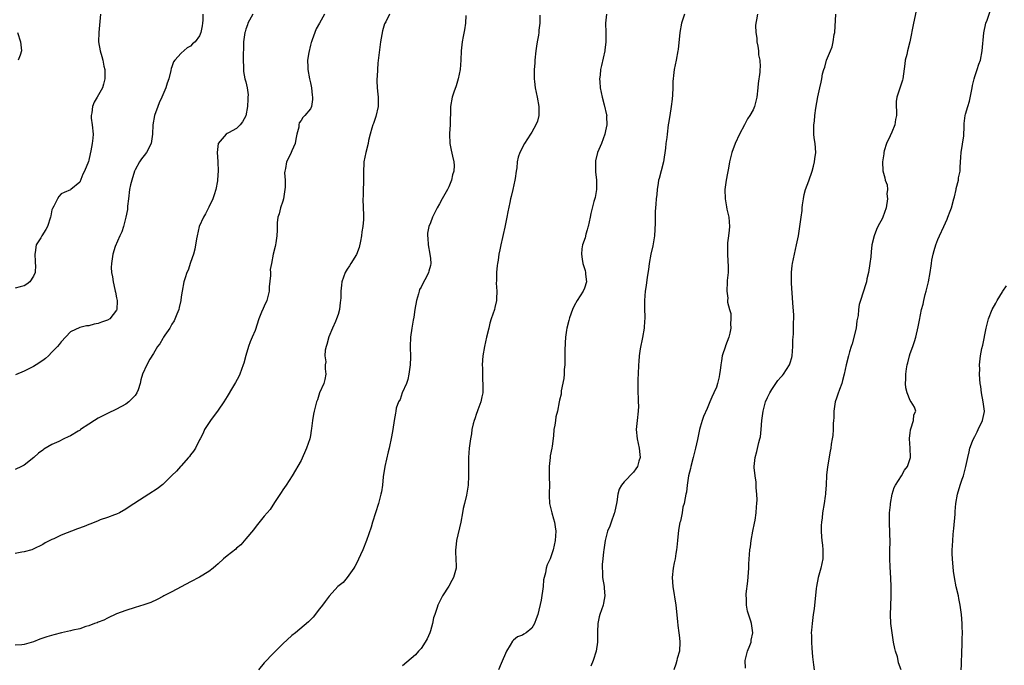
# Model space of a CAD drawing. Units: inches. Extents: x 2619000 to 2622000, y 1524000 to 1527000.
# Drawn here: x 2621578 to 2621791, y 1525196 to 1525336 of the extents above; entities that cross this region are included whole.
import ezdxf

# ---------------------------------------------------------------- set-up
doc = ezdxf.new("R2010")
doc.units = ezdxf.units.IN
doc.header["$MEASUREMENT"] = 0
doc.layers.add('LD26191524_10ft', color=53, linetype='Continuous')

msp = doc.modelspace()

# ---------------------------------------------------------------- linework, layer by layer
at = {"layer": 'LD26191524_10ft'}
for points, elevation in [([(2621772.3, 1525337.7), (2621771.71, 1525335), (2621770.89, 1525331), (2621770.4, 1525329), (2621770.24, 1525328.24), (2621769.94, 1525327), (2621769.81, 1525326.19), (2621769.39, 1525323), (2621769.31, 1525322.69), (2621768.84, 1525321.16), (2621768.09, 1525319), (2621767.96, 1525318.04), (2621767.94, 1525317), (2621768.02, 1525316.02), (2621768, 1525315), (2621767.83, 1525314.17), (2621767.64, 1525313), (2621767, 1525311.39), (2621766.64, 1525310.64), (2621765.9, 1525309), (2621765.36, 1525307.36), (2621765.27, 1525307), (2621765.27, 1525306.73), (2621764.97, 1525305), (2621765.05, 1525303.05), (2621765.51, 1525301.51), (2621765.61, 1525301), (2621765.99, 1525299.99), (2621766.05, 1525299), (2621765.97, 1525298.03), (2621766.08, 1525297), (2621765.77, 1525295), (2621765.08, 1525293), (2621765, 1525292.82), (2621764, 1525291), (2621763.68, 1525290.32), (2621763.16, 1525289), (2621762.7, 1525287), (2621762.51, 1525285.49), (2621762.44, 1525284.44), (2621762.26, 1525283), (2621761.95, 1525281), (2621761.63, 1525279.63), (2621761.52, 1525279), (2621761.42, 1525278.58), (2621760.22, 1525275), (2621759.93, 1525274.07), (2621759.8, 1525273), (2621759.69, 1525271.69), (2621759.47, 1525270.53), (2621759.26, 1525269), (2621758.43, 1525265.57), (2621758.2, 1525265), (2621757.86, 1525263.86), (2621757.63, 1525263), (2621757.13, 1525261), (2621756.69, 1525259), (2621756.34, 1525257.66), (2621756.19, 1525257), (2621755.68, 1525255.68), (2621755.33, 1525254.67), (2621755, 1525253.8), (2621754.73, 1525253), (2621754.45, 1525251), (2621754.44, 1525249.56), (2621754.4, 1525249), (2621754.32, 1525248.32), (2621754.3, 1525247), (2621754.24, 1525245.76), (2621754.08, 1525245), (2621753.87, 1525243.87), (2621753.8, 1525243), (2621753.69, 1525242.31), (2621753.05, 1525238.95), (2621752.84, 1525237.16), (2621752.77, 1525235), (2621752.68, 1525233.32), (2621752.65, 1525233), (2621752.57, 1525232.57), (2621752.36, 1525231), (2621752.03, 1525229), (2621751.94, 1525227.94), (2621751.79, 1525227), (2621751.74, 1525226.26), (2621751.72, 1525225), (2621751.79, 1525223.79), (2621751.86, 1525223), (2621752.03, 1525221.97), (2621752.1, 1525221), (2621752.06, 1525220.06), (2621752.1, 1525219), (2621751.64, 1525217), (2621751.04, 1525214.96), (2621750.66, 1525213), (2621750.61, 1525212.61), (2621750.17, 1525208.18), (2621749.99, 1525207), (2621749.73, 1525205), (2621749.58, 1525203.58), (2621749.56, 1525203), (2621749.6, 1525202.4), (2621749.58, 1525201), (2621749.66, 1525199.66), (2621749.84, 1525197.84), (2621750.04, 1525196.04), (2621750.2, 1525195)], 8600), ([(2621769.02, 1525195), (2621768.48, 1525196.48), (2621768.4, 1525197), (2621768.23, 1525197.77), (2621767.82, 1525199), (2621767.64, 1525199.64), (2621767.4, 1525201), (2621767.07, 1525203), (2621766.84, 1525205), (2621766.75, 1525207), (2621766.78, 1525208.78), (2621766.86, 1525211), (2621766.88, 1525213), (2621766.84, 1525214.84), (2621766.68, 1525217.32), (2621766.6, 1525219), (2621766.59, 1525221), (2621766.63, 1525222.63), (2621766.61, 1525224.61), (2621766.53, 1525227), (2621766.53, 1525229), (2621766.7, 1525230.7), (2621766.71, 1525231), (2621767.13, 1525233), (2621767.55, 1525234.45), (2621767.84, 1525235), (2621769.09, 1525237), (2621769.77, 1525238.22), (2621770.43, 1525239), (2621771, 1525240.76), (2621771.05, 1525241), (2621770.97, 1525243), (2621770.82, 1525245), (2621770.82, 1525245.18), (2621771, 1525246.27), (2621771.06, 1525246.94), (2621771.17, 1525247.17), (2621771.73, 1525249), (2621771.77, 1525250.23), (2621772.25, 1525251), (2621771.9, 1525251.9), (2621771.23, 1525253), (2621771, 1525253.34), (2621770.32, 1525255), (2621770.08, 1525256.08), (2621770.02, 1525257), (2621770.08, 1525257.92), (2621770.04, 1525259), (2621770.17, 1525260.17), (2621770.34, 1525261), (2621770.5, 1525261.5), (2621770.85, 1525263), (2621771, 1525263.51), (2621771.55, 1525265), (2621771.91, 1525266.09), (2621772.22, 1525267), (2621772.76, 1525269.24), (2621773, 1525270.7), (2621773.48, 1525273), (2621773.81, 1525274.19), (2621773.94, 1525275), (2621774.25, 1525276.25), (2621774.46, 1525277), (2621774.97, 1525279), (2621775.35, 1525281), (2621775.56, 1525282.44), (2621775.62, 1525283), (2621775.72, 1525283.72), (2621775.96, 1525285), (2621776.21, 1525285.79), (2621776.53, 1525287), (2621777, 1525288.21), (2621777.35, 1525289), (2621778.3, 1525291), (2621779, 1525292.61), (2621779.19, 1525293), (2621779.66, 1525294.34), (2621779.95, 1525295), (2621780.48, 1525297), (2621780.6, 1525297.4), (2621780.93, 1525299), (2621781, 1525299.22), (2621781.45, 1525301), (2621781.5, 1525301.5), (2621781.81, 1525303), (2621781.81, 1525303.81), (2621782, 1525306), (2621782.03, 1525307), (2621782.61, 1525310.61), (2621782.71, 1525312.71), (2621782.68, 1525313), (2621782.69, 1525313.31), (2621782.89, 1525315), (2621783, 1525315.32), (2621783.47, 1525317), (2621783.85, 1525318.15), (2621784.42, 1525321), (2621784.48, 1525321.52), (2621784.85, 1525323), (2621785, 1525323.5), (2621785.54, 1525325), (2621785.87, 1525326.13), (2621786.24, 1525327), (2621786.63, 1525329), (2621786.94, 1525332.94), (2621787, 1525333.3), (2621787.31, 1525334.69), (2621787.39, 1525335), (2621787.65, 1525335.65), (2621788.36, 1525337.64)], 8590), ([(2621595.54, 1525337), (2621595.15, 1525333), (2621595.1, 1525331), (2621595.43, 1525329), (2621595.8, 1525327.8), (2621596.02, 1525327), (2621596.27, 1525325.73), (2621596.44, 1525325), (2621596.44, 1525323), (2621596.18, 1525321.82), (2621595.95, 1525321), (2621594.82, 1525319), (2621594.12, 1525317.88), (2621593.76, 1525317), (2621593.62, 1525315.62), (2621593.48, 1525315), (2621593.52, 1525314.48), (2621593.73, 1525313), (2621593.93, 1525311), (2621593.86, 1525310.14), (2621593.73, 1525309), (2621593.4, 1525307.4), (2621593.27, 1525306.73), (2621593, 1525305.38), (2621592.91, 1525305.09), (2621592.03, 1525303), (2621591.7, 1525302.3), (2621591, 1525300.62), (2621589.09, 1525299), (2621589, 1525298.94), (2621587.62, 1525298.38), (2621587, 1525298.03), (2621586.51, 1525297.49), (2621586.21, 1525297), (2621585.38, 1525295.38), (2621585.09, 1525294.91), (2621585, 1525294.57), (2621584.72, 1525293.28), (2621584.67, 1525293), (2621584.03, 1525291), (2621583.68, 1525290.32), (2621582.82, 1525289), (2621582.56, 1525288.56), (2621581.58, 1525287), (2621581.34, 1525285.34), (2621581.25, 1525285), (2621581.38, 1525283.38), (2621581.39, 1525283), (2621581.4, 1525282.6), (2621581.32, 1525281), (2621581, 1525280.21), (2621580.2, 1525279), (2621579.53, 1525278.47), (2621579, 1525278.17), (2621578.09, 1525277.91), (2621577, 1525277.67)], 8710), ([(2621628.51, 1525337), (2621627.48, 1525335), (2621627.34, 1525334.66), (2621627, 1525333.72), (2621626.84, 1525333.16), (2621626.8, 1525333), (2621626.54, 1525331), (2621626.5, 1525329.5), (2621626.43, 1525328.43), (2621626.45, 1525327), (2621626.52, 1525325.48), (2621626.49, 1525325), (2621626.52, 1525324.52), (2621626.82, 1525323), (2621627, 1525322.35), (2621627.28, 1525321), (2621627.5, 1525319.5), (2621627.48, 1525319), (2621627.41, 1525318.59), (2621627.36, 1525317), (2621627.01, 1525314.99), (2621626.31, 1525313.69), (2621625.76, 1525313), (2621625, 1525312.19), (2621623.29, 1525311.29), (2621623, 1525311.16), (2621622.72, 1525311), (2621621.02, 1525309), (2621620.78, 1525307), (2621620.92, 1525305.08), (2621620.95, 1525304.95), (2621621.01, 1525303.01), (2621620.87, 1525301.13), (2621620.89, 1525301), (2621620.88, 1525300.88), (2621620.53, 1525299), (2621620.14, 1525297.86), (2621619.88, 1525297), (2621619, 1525295.18), (2621618.25, 1525293.75), (2621617.81, 1525293), (2621616.93, 1525291), (2621616.43, 1525289), (2621616.3, 1525288.3), (2621615.94, 1525286.06), (2621615.65, 1525285), (2621615, 1525283.16), (2621614.5, 1525281.51), (2621614.26, 1525281), (2621613.86, 1525279.86), (2621613.58, 1525279), (2621613.19, 1525277), (2621613, 1525275.78), (2621612.91, 1525275), (2621612.55, 1525273.45), (2621612.46, 1525273), (2621612.04, 1525272.04), (2621611.47, 1525270.53), (2621611, 1525269.85), (2621610.51, 1525269), (2621609.45, 1525267.45), (2621609.18, 1525267), (2621609.12, 1525266.88), (2621609, 1525266.72), (2621608.39, 1525265.61), (2621607.9, 1525265), (2621607, 1525263.47), (2621606.24, 1525262.24), (2621605.54, 1525261), (2621604.59, 1525259), (2621604.23, 1525257.77), (2621604.08, 1525257), (2621603.65, 1525255.65), (2621603.42, 1525255), (2621603, 1525254.43), (2621601.67, 1525253), (2621601, 1525252.52), (2621599, 1525251.42), (2621597, 1525250.5), (2621596, 1525250), (2621595, 1525249.49), (2621594.19, 1525249), (2621593, 1525248.16), (2621591.21, 1525247), (2621591.09, 1525246.91), (2621590.68, 1525246.68), (2621589, 1525245.69), (2621588.54, 1525245.46), (2621587.54, 1525245), (2621586.45, 1525244.45), (2621585, 1525243.75), (2621583.25, 1525242.75), (2621583, 1525242.58), (2621582.09, 1525241.91), (2621581.1, 1525241), (2621579, 1525239.34), (2621578.41, 1525239), (2621577, 1525238.37)], 8690), ([(2621644.06, 1525337), (2621643.01, 1525335), (2621642.24, 1525333.76), (2621641.39, 1525331.39), (2621641.22, 1525331), (2621641.16, 1525330.84), (2621641, 1525330.26), (2621640.64, 1525328.64), (2621640.41, 1525327), (2621640.47, 1525325.53), (2621640.43, 1525325), (2621640.8, 1525323), (2621641, 1525322.11), (2621641.21, 1525321), (2621641.41, 1525319.41), (2621641.48, 1525319), (2621641.49, 1525318.51), (2621641.28, 1525317), (2621641, 1525316.46), (2621639.81, 1525315), (2621639.39, 1525314.61), (2621639, 1525313.92), (2621638.59, 1525313.41), (2621638.49, 1525313), (2621638.47, 1525312.47), (2621638.07, 1525311), (2621637.88, 1525309.88), (2621637.68, 1525309), (2621637, 1525307.4), (2621636.82, 1525307), (2621636.23, 1525305.77), (2621635.84, 1525305), (2621635.58, 1525303.58), (2621635.45, 1525303), (2621635.41, 1525302.59), (2621635.51, 1525301), (2621635.52, 1525299.52), (2621635.47, 1525299), (2621635.14, 1525297), (2621635, 1525296.49), (2621634.53, 1525295), (2621634.26, 1525293.74), (2621633.96, 1525293), (2621633.79, 1525291.79), (2621633.78, 1525291), (2621633.83, 1525290.17), (2621633.74, 1525289), (2621633.48, 1525287.48), (2621633.44, 1525287), (2621633.36, 1525286.64), (2621632.96, 1525285), (2621632.54, 1525283), (2621632.31, 1525281.69), (2621632.33, 1525281), (2621632.37, 1525280.37), (2621632.1, 1525277.9), (2621632.08, 1525277), (2621631.57, 1525275), (2621631, 1525273.73), (2621630.74, 1525273.26), (2621630.41, 1525272.41), (2621629.8, 1525271), (2621629, 1525268.5), (2621628.35, 1525267), (2621627.96, 1525266.04), (2621627.57, 1525265), (2621627, 1525263.03), (2621626.57, 1525261.43), (2621626.44, 1525261), (2621626.06, 1525260.06), (2621625.7, 1525259), (2621625.51, 1525258.49), (2621624.8, 1525257.2), (2621624.14, 1525256.14), (2621623, 1525254.21), (2621622.21, 1525253), (2621621, 1525251.19), (2621619.39, 1525249), (2621618.08, 1525247), (2621617.74, 1525246.26), (2621617.09, 1525245), (2621617, 1525244.78), (2621616.1, 1525243), (2621615.67, 1525242.33), (2621615, 1525241.56), (2621614.78, 1525241.22), (2621614.62, 1525241), (2621613, 1525239.18), (2621612.86, 1525239), (2621612, 1525238), (2621611, 1525237.08), (2621609, 1525235.15), (2621607.8, 1525234.2), (2621605.98, 1525233), (2621605, 1525232.4), (2621601.71, 1525230.3), (2621601, 1525229.75), (2621599.65, 1525229), (2621599, 1525228.68), (2621598.53, 1525228.53), (2621597, 1525227.98), (2621595.47, 1525227.47), (2621595, 1525227.28), (2621593.4, 1525226.6), (2621593, 1525226.47), (2621591.96, 1525226.04), (2621590.5, 1525225.5), (2621587, 1525224.14), (2621585.38, 1525223.38), (2621585, 1525223.23), (2621583.51, 1525222.49), (2621583, 1525222.16), (2621580.91, 1525221.09), (2621580.65, 1525221), (2621579, 1525220.53), (2621578.47, 1525220.47), (2621577, 1525220.17)], 8680), ([(2621658.18, 1525337), (2621657.32, 1525335.32), (2621657.09, 1525334.91), (2621656.61, 1525333.39), (2621656.2, 1525331), (2621655.64, 1525326.36), (2621655.52, 1525325), (2621655.48, 1525323.48), (2621655.44, 1525323), (2621655.43, 1525322.57), (2621655.49, 1525321), (2621655.63, 1525319.63), (2621655.66, 1525319), (2621655.67, 1525317), (2621655.21, 1525314.79), (2621654.68, 1525313.32), (2621654.54, 1525313), (2621654.3, 1525312.3), (2621653.93, 1525311), (2621653.59, 1525309.59), (2621653.49, 1525309), (2621652.99, 1525307), (2621652.62, 1525305), (2621652.62, 1525304.62), (2621652.52, 1525303), (2621652.49, 1525301.51), (2621652.53, 1525301), (2621652.52, 1525300.52), (2621652.44, 1525299), (2621652.42, 1525297.58), (2621652.39, 1525297), (2621652.47, 1525295), (2621652.49, 1525293.51), (2621652.53, 1525293), (2621652.53, 1525292.53), (2621652.38, 1525291), (2621652.18, 1525289.82), (2621652.09, 1525289), (2621651.84, 1525287.84), (2621651.58, 1525286.42), (2621651, 1525284.9), (2621649.79, 1525283), (2621649.5, 1525282.5), (2621649, 1525281.73), (2621648.56, 1525281), (2621647.83, 1525279), (2621647.72, 1525278.28), (2621647.58, 1525277), (2621647.58, 1525275.58), (2621647.55, 1525275), (2621647.47, 1525274.53), (2621647.32, 1525273), (2621647, 1525271.97), (2621646.68, 1525271), (2621646.45, 1525270.45), (2621645.8, 1525269), (2621645, 1525267.11), (2621644.55, 1525265.45), (2621644.41, 1525265), (2621644.24, 1525264.24), (2621644.14, 1525263), (2621644.32, 1525261.68), (2621644.23, 1525261), (2621644.18, 1525260.18), (2621644.37, 1525259), (2621644.14, 1525257.86), (2621643.92, 1525257), (2621643, 1525254.97), (2621642.54, 1525253.46), (2621642.35, 1525253), (2621641.83, 1525251), (2621641.66, 1525250.34), (2621641.47, 1525249), (2621641.28, 1525247.28), (2621641.17, 1525246.83), (2621641, 1525245.75), (2621640.86, 1525245), (2621640.18, 1525243), (2621639, 1525240.31), (2621637.03, 1525237), (2621635.74, 1525235), (2621635, 1525233.96), (2621634.64, 1525233.36), (2621633.2, 1525231.2), (2621632.26, 1525229.74), (2621631, 1525228.27), (2621629.57, 1525226.43), (2621629, 1525225.8), (2621628.66, 1525225.34), (2621627, 1525223.34), (2621625.92, 1525222.08), (2621625, 1525221.3), (2621624.85, 1525221.15), (2621623, 1525219.68), (2621622.19, 1525219), (2621621, 1525217.94), (2621620.52, 1525217.48), (2621619.96, 1525217), (2621619, 1525216.27), (2621617, 1525215.07), (2621615, 1525214.03), (2621611, 1525211.89), (2621609.22, 1525211), (2621609, 1525210.87), (2621607.76, 1525210.24), (2621606.4, 1525209.6), (2621604.91, 1525209.09), (2621603, 1525208.51), (2621601, 1525207.84), (2621599, 1525207.09), (2621597, 1525206.2), (2621596.22, 1525205.78), (2621595, 1525205.34), (2621594.79, 1525205.2), (2621594.24, 1525205), (2621593, 1525204.51), (2621592.36, 1525204.36), (2621591, 1525203.86), (2621589.55, 1525203.55), (2621589, 1525203.41), (2621587.04, 1525203), (2621585.41, 1525202.59), (2621583.85, 1525202.15), (2621583, 1525201.84), (2621582.35, 1525201.65), (2621581, 1525201.07), (2621579, 1525200.51), (2621578.43, 1525200.43), (2621577, 1525200.33)], 8670), ([(2621617.68, 1525337), (2621617.7, 1525335.7), (2621617.65, 1525335), (2621617.53, 1525334.47), (2621617.27, 1525333), (2621617, 1525332.3), (2621616.02, 1525331), (2621615.48, 1525330.52), (2621615, 1525330.04), (2621614.31, 1525329.69), (2621613, 1525328.56), (2621611.62, 1525327), (2621611.36, 1525326.64), (2621611, 1525325.6), (2621610.83, 1525325.17), (2621610.74, 1525324.74), (2621610.3, 1525323), (2621609.97, 1525322.03), (2621609.67, 1525321), (2621608.83, 1525319), (2621608.25, 1525317.75), (2621607.96, 1525317), (2621607.23, 1525315), (2621606.86, 1525313), (2621606.8, 1525311), (2621606.51, 1525309), (2621605.47, 1525307), (2621605, 1525306.36), (2621604.37, 1525305.63), (2621603.96, 1525305), (2621603, 1525303.26), (2621602.88, 1525303), (2621602.27, 1525301), (2621602.05, 1525300.05), (2621601.83, 1525299), (2621601.56, 1525297), (2621601.4, 1525295.4), (2621601.34, 1525294.66), (2621601.03, 1525293), (2621600.49, 1525291), (2621600.13, 1525289.87), (2621599.69, 1525289), (2621598.69, 1525286.69), (2621598.2, 1525285), (2621598.01, 1525284.01), (2621597.88, 1525283), (2621597.86, 1525282.14), (2621597.91, 1525281), (2621598.11, 1525280.11), (2621598.24, 1525279), (2621598.39, 1525278.39), (2621598.7, 1525277), (2621598.74, 1525276.74), (2621599, 1525275.57), (2621599.09, 1525275), (2621599.1, 1525274.9), (2621599.05, 1525273), (2621599, 1525272.9), (2621597.51, 1525271), (2621597, 1525270.71), (2621595.73, 1525270.27), (2621595, 1525269.98), (2621594.13, 1525269.87), (2621593, 1525269.51), (2621592.5, 1525269.5), (2621591, 1525269.12), (2621589, 1525268.21), (2621587, 1525266.04), (2621586.56, 1525265.44), (2621586.2, 1525265), (2621585, 1525263.77), (2621584.22, 1525263), (2621583.62, 1525262.38), (2621583, 1525261.99), (2621581.54, 1525261), (2621581, 1525260.66), (2621579, 1525259.68), (2621577.12, 1525258.88)], 8700), ([(2621674.68, 1525336.68), (2621674.61, 1525335), (2621674.41, 1525333.59), (2621674.1, 1525332.1), (2621673.89, 1525331), (2621673.69, 1525329), (2621673.63, 1525327), (2621673.48, 1525325), (2621673.05, 1525322.95), (2621672.57, 1525321.43), (2621672.07, 1525320.07), (2621671.72, 1525319), (2621671.38, 1525317), (2621671.38, 1525315.38), (2621671.35, 1525315), (2621671.31, 1525314.69), (2621671.27, 1525313), (2621671.15, 1525311.15), (2621671.13, 1525311), (2621671.19, 1525309), (2621671.49, 1525307.49), (2621671.81, 1525306.19), (2621672.12, 1525305), (2621672.18, 1525304.18), (2621672.09, 1525303), (2621671.81, 1525302.19), (2621671.57, 1525301), (2621671, 1525299.56), (2621670.72, 1525299), (2621669.59, 1525297), (2621669, 1525295.87), (2621668.46, 1525295), (2621668.01, 1525293.99), (2621667.46, 1525293), (2621667, 1525291.8), (2621666.68, 1525291), (2621666.42, 1525289.58), (2621666.37, 1525289), (2621666.44, 1525288.44), (2621666.51, 1525287), (2621666.89, 1525285), (2621667, 1525284.05), (2621667.09, 1525283), (2621667, 1525282.52), (2621666.69, 1525281.31), (2621666.63, 1525281), (2621666.24, 1525280.24), (2621665.36, 1525278.64), (2621665, 1525277.88), (2621664.68, 1525277.32), (2621664.58, 1525277), (2621664.44, 1525276.44), (2621664.01, 1525275), (2621663.66, 1525273), (2621663.39, 1525271.39), (2621663.29, 1525270.71), (2621662.98, 1525269), (2621662.71, 1525267), (2621662.63, 1525265), (2621662.68, 1525262.68), (2621662.62, 1525261), (2621662.37, 1525259), (2621662.11, 1525257.89), (2621661.8, 1525257), (2621660.9, 1525255), (2621660.44, 1525253.56), (2621660.1, 1525253), (2621659.63, 1525251.63), (2621659.49, 1525251), (2621659.44, 1525250.56), (2621659.14, 1525249), (2621658.84, 1525247), (2621658.58, 1525245.42), (2621658.06, 1525243), (2621657.84, 1525242.16), (2621657.13, 1525239), (2621656.78, 1525236.78), (2621656.6, 1525235), (2621656.43, 1525233.57), (2621656.29, 1525233), (2621655.74, 1525231), (2621655.08, 1525229), (2621654.47, 1525227), (2621654.15, 1525225.85), (2621653.18, 1525223), (2621652.38, 1525221), (2621651.88, 1525219.88), (2621651, 1525218.03), (2621650.65, 1525217.35), (2621650.43, 1525217), (2621649.01, 1525214.99), (2621648.08, 1525213.92), (2621646.98, 1525213), (2621645.07, 1525210.93), (2621644.22, 1525209.78), (2621643.6, 1525209), (2621643, 1525208.19), (2621641.61, 1525206.39), (2621641, 1525205.82), (2621640.62, 1525205.38), (2621637.76, 1525203), (2621637, 1525202.4), (2621635, 1525200.62), (2621633, 1525198.6), (2621631, 1525196.51), (2621629.76, 1525195)], 8660), ([(2621690.75, 1525336.75), (2621690.7, 1525335), (2621690.49, 1525333.51), (2621690.5, 1525333), (2621690.45, 1525332.45), (2621690.15, 1525331), (2621690.04, 1525330.04), (2621689.85, 1525329), (2621689.65, 1525327), (2621689.64, 1525326.36), (2621689.53, 1525325), (2621689.47, 1525323.47), (2621689.51, 1525323), (2621689.6, 1525322.4), (2621689.73, 1525321), (2621690.17, 1525319), (2621690.54, 1525317), (2621690.5, 1525316.5), (2621690.51, 1525315), (2621690.21, 1525313.79), (2621689.88, 1525313), (2621689, 1525311.39), (2621688.73, 1525311), (2621687.4, 1525309), (2621686.37, 1525307), (2621686, 1525306), (2621685.82, 1525305), (2621685.73, 1525303.73), (2621685.58, 1525303), (2621685.38, 1525301.38), (2621685.32, 1525301), (2621684.87, 1525299), (2621684.51, 1525297.49), (2621684.38, 1525297), (2621684.2, 1525296.2), (2621683.83, 1525294.17), (2621683.6, 1525293), (2621683.15, 1525290.85), (2621682.77, 1525289.23), (2621682.61, 1525288.61), (2621682.25, 1525287), (2621682.04, 1525285.96), (2621681.87, 1525285), (2621681.67, 1525283.67), (2621681.56, 1525283), (2621681.49, 1525282.51), (2621681.33, 1525281), (2621681.32, 1525279.32), (2621681.29, 1525278.71), (2621681.39, 1525277), (2621681.34, 1525275.34), (2621681.32, 1525275), (2621681, 1525273.44), (2621680.89, 1525273), (2621680.22, 1525271), (2621679.93, 1525270.07), (2621679.65, 1525269), (2621679.18, 1525267), (2621678.74, 1525265), (2621678.41, 1525263), (2621678.26, 1525261), (2621678.29, 1525260.29), (2621678.29, 1525259), (2621678.33, 1525257.67), (2621678.39, 1525257), (2621678.35, 1525255), (2621678.14, 1525254.14), (2621677.95, 1525253), (2621677.27, 1525251.27), (2621677.14, 1525250.86), (2621677, 1525250.51), (2621676.63, 1525249.37), (2621676.49, 1525249), (2621676.29, 1525248.29), (2621676.02, 1525247), (2621675.91, 1525246.09), (2621675.67, 1525245), (2621675.43, 1525243), (2621675.29, 1525241), (2621675.24, 1525239), (2621675.28, 1525237), (2621675.22, 1525235), (2621674.84, 1525232.84), (2621674.37, 1525231), (2621674.11, 1525229.89), (2621673.96, 1525229), (2621673.58, 1525227), (2621672.66, 1525223), (2621672.52, 1525221.48), (2621672.45, 1525221), (2621672.44, 1525220.44), (2621672.54, 1525219), (2621672.59, 1525217.41), (2621672.57, 1525217), (2621672, 1525215), (2621671.64, 1525214.36), (2621671, 1525213.14), (2621669.64, 1525211), (2621669, 1525209.74), (2621668.74, 1525209.26), (2621668.63, 1525209), (2621668.47, 1525208.47), (2621667.94, 1525207), (2621667.72, 1525206.28), (2621667.45, 1525205), (2621667, 1525203.41), (2621666.87, 1525203), (2621666.29, 1525201.71), (2621665.91, 1525201), (2621665, 1525199.62), (2621664.47, 1525199), (2621663.76, 1525198.24), (2621661, 1525195.83)], 8650), ([(2621705.17, 1525337), (2621705, 1525335), (2621705.07, 1525333), (2621705.05, 1525331), (2621704.8, 1525329.2), (2621704.79, 1525329), (2621704.13, 1525325.87), (2621703.9, 1525325), (2621703.79, 1525323.79), (2621703.69, 1525323), (2621703.71, 1525322.29), (2621703.83, 1525321), (2621704.21, 1525319), (2621704.69, 1525317.31), (2621705.2, 1525315.2), (2621705.22, 1525315), (2621705.21, 1525314.79), (2621705.25, 1525313), (2621705, 1525311.73), (2621704.84, 1525311), (2621704.08, 1525309), (2621703.26, 1525307), (2621702.82, 1525305.18), (2621702.78, 1525305), (2621702.78, 1525304.78), (2621702.82, 1525302.82), (2621703.03, 1525301), (2621703, 1525299), (2621702.7, 1525297.3), (2621702.4, 1525296.4), (2621701.79, 1525293.79), (2621701.65, 1525293), (2621701.23, 1525291), (2621701.16, 1525290.84), (2621701, 1525290.25), (2621700.69, 1525289.31), (2621700.53, 1525288.53), (2621700, 1525287), (2621699.82, 1525286.18), (2621699.76, 1525285), (2621699.93, 1525283.93), (2621700.06, 1525283), (2621700.55, 1525281.45), (2621700.66, 1525281), (2621700.64, 1525280.64), (2621700.88, 1525279), (2621700.39, 1525277.61), (2621700.1, 1525277), (2621698.83, 1525275), (2621698.17, 1525273.83), (2621697.83, 1525273), (2621697.18, 1525271.18), (2621697.08, 1525270.92), (2621697, 1525270.64), (2621696.59, 1525269), (2621696.52, 1525268.52), (2621696.27, 1525267), (2621696.19, 1525265.81), (2621696.13, 1525264.13), (2621696.14, 1525263), (2621696.18, 1525261.82), (2621696.13, 1525261), (2621696, 1525260), (2621696, 1525259), (2621695.95, 1525258.05), (2621695.37, 1525255.37), (2621695.33, 1525254.67), (2621695, 1525253.41), (2621694.93, 1525253), (2621694.53, 1525251), (2621694.22, 1525249.78), (2621694.1, 1525249), (2621693.99, 1525247.99), (2621693.79, 1525247), (2621693.69, 1525245.69), (2621693.4, 1525243.4), (2621693.33, 1525243), (2621693, 1525241.33), (2621692.94, 1525240.94), (2621692.72, 1525239), (2621692.74, 1525237.26), (2621692.78, 1525236.78), (2621692.83, 1525235), (2621692.78, 1525233.22), (2621692.75, 1525232.75), (2621692.84, 1525231), (2621693.32, 1525229), (2621693.69, 1525227.69), (2621693.9, 1525227), (2621694.08, 1525225.92), (2621694.22, 1525225), (2621694.07, 1525223), (2621693.6, 1525221), (2621693, 1525219.05), (2621692.3, 1525217.7), (2621692.12, 1525217), (2621691.97, 1525215.97), (2621691.68, 1525215), (2621691.54, 1525214.46), (2621691.42, 1525213), (2621691, 1525210.08), (2621690.33, 1525207), (2621689.94, 1525206.06), (2621689.61, 1525205), (2621689, 1525204), (2621687.74, 1525203), (2621687.27, 1525202.73), (2621687, 1525202.53), (2621685.86, 1525202.14), (2621685, 1525201.41), (2621684.79, 1525201.21), (2621684.31, 1525200.31), (2621683.52, 1525199), (2621682.33, 1525196.33), (2621681.79, 1525195)], 8640), ([(2621722.06, 1525337), (2621721.45, 1525335), (2621721.07, 1525333), (2621720.69, 1525329.31), (2621720.67, 1525329), (2621720.31, 1525327), (2621719.85, 1525325), (2621719.72, 1525323.72), (2621719.6, 1525323), (2621719.56, 1525322.44), (2621719.55, 1525321), (2621719.48, 1525319.48), (2621719.41, 1525318.59), (2621719.22, 1525317), (2621718.89, 1525315), (2621718.65, 1525313.35), (2621718.57, 1525313), (2621718.32, 1525311), (2621718.24, 1525310.24), (2621718.06, 1525309), (2621717.95, 1525307.95), (2621717.5, 1525305), (2621717, 1525303.02), (2621716.62, 1525301.38), (2621716.48, 1525301), (2621716.35, 1525300.35), (2621716.14, 1525299), (2621716.07, 1525297.93), (2621715.95, 1525297), (2621715.85, 1525295.85), (2621715.74, 1525294.26), (2621715.73, 1525293), (2621715.74, 1525291.74), (2621715.63, 1525290.37), (2621715.56, 1525289), (2621715.2, 1525286.8), (2621714.8, 1525285), (2621714.46, 1525283), (2621714.31, 1525281.69), (2621714.03, 1525280.03), (2621713.78, 1525278.22), (2621713.57, 1525277), (2621713.4, 1525275), (2621713.39, 1525274.61), (2621713.42, 1525273), (2621713.48, 1525271.48), (2621713.47, 1525271), (2621713.43, 1525270.57), (2621713.36, 1525269), (2621713.01, 1525266.99), (2621712.47, 1525264.47), (2621712.26, 1525263), (2621712.22, 1525261.78), (2621712.12, 1525261), (2621712.06, 1525259), (2621711.98, 1525258.02), (2621711.96, 1525257), (2621711.98, 1525255.98), (2621711.96, 1525255), (2621712.01, 1525253.99), (2621712.08, 1525253), (2621712.09, 1525252.09), (2621712.07, 1525251), (2621711.81, 1525249), (2621711.63, 1525247), (2621711.84, 1525245), (2621712.26, 1525243), (2621712.41, 1525241.59), (2621712.45, 1525241), (2621712.21, 1525240.21), (2621711.88, 1525239), (2621711.51, 1525238.49), (2621711, 1525237.82), (2621709, 1525235.7), (2621708.41, 1525235), (2621707.92, 1525234.08), (2621707.63, 1525233), (2621707.4, 1525231.4), (2621706.89, 1525229), (2621706.81, 1525228.81), (2621706.2, 1525227), (2621705.93, 1525226.07), (2621705.43, 1525225), (2621704.88, 1525223), (2621704.57, 1525221), (2621704.54, 1525220.54), (2621704.35, 1525219), (2621704.23, 1525217.77), (2621704.23, 1525217), (2621704.29, 1525216.29), (2621704.33, 1525215), (2621704.64, 1525213), (2621704.65, 1525212.65), (2621704.82, 1525211), (2621704.54, 1525209.46), (2621704.44, 1525209), (2621703.72, 1525207), (2621703.57, 1525206.43), (2621703.29, 1525205), (2621703.25, 1525203.25), (2621703.22, 1525202.78), (2621703.21, 1525201), (2621702.93, 1525199), (2621702.27, 1525197), (2621701.77, 1525195.77)], 8630), ([(2621737.9, 1525337), (2621737.71, 1525335.71), (2621737.54, 1525335), (2621737.49, 1525334.51), (2621737.56, 1525333), (2621737.75, 1525331.75), (2621737.79, 1525331), (2621737.97, 1525330.03), (2621738.11, 1525329), (2621738.16, 1525328.16), (2621738.41, 1525327), (2621738.45, 1525325.55), (2621738.44, 1525325), (2621738.4, 1525324.4), (2621738.06, 1525321.94), (2621737.99, 1525321), (2621737.75, 1525319), (2621737.29, 1525317), (2621737, 1525316.29), (2621736.27, 1525315), (2621735.71, 1525314.29), (2621735.09, 1525313), (2621733.99, 1525311), (2621733.04, 1525309), (2621732.32, 1525307), (2621731.86, 1525305), (2621731.6, 1525303.6), (2621731.43, 1525302.57), (2621731.1, 1525301), (2621730.84, 1525299), (2621730.88, 1525297), (2621731.22, 1525295.22), (2621731.29, 1525294.71), (2621731.66, 1525293), (2621731.83, 1525291), (2621731.79, 1525290.21), (2621731.65, 1525289), (2621731.44, 1525287.44), (2621731.39, 1525287), (2621731.39, 1525285), (2621731.45, 1525283.45), (2621731.58, 1525282.42), (2621731.52, 1525281), (2621731.32, 1525279.32), (2621731.33, 1525279), (2621731.23, 1525277), (2621731.47, 1525275.47), (2621731.44, 1525275), (2621731.43, 1525274.57), (2621731.85, 1525273), (2621732.15, 1525272.15), (2621732.16, 1525271), (2621732.05, 1525269.95), (2621732.13, 1525269), (2621731.91, 1525267.91), (2621731.66, 1525267), (2621731, 1525265.17), (2621730.94, 1525265.06), (2621730.26, 1525263), (2621730.11, 1525261.9), (2621729.95, 1525261), (2621729.78, 1525259.78), (2621729.69, 1525259), (2621729.58, 1525258.42), (2621729.25, 1525257), (2621729, 1525256.2), (2621728.47, 1525255), (2621727.98, 1525254.02), (2621727.58, 1525253), (2621727, 1525251.58), (2621726.18, 1525249.82), (2621725.92, 1525249), (2621725.51, 1525247.51), (2621725.34, 1525247), (2621724.9, 1525244.9), (2621724.49, 1525243), (2621724.17, 1525241.83), (2621723.99, 1525241), (2621723.46, 1525239), (2621723.4, 1525238.6), (2621722.98, 1525236.98), (2621722.66, 1525235), (2621722.52, 1525233.48), (2621722.38, 1525233), (2621722.21, 1525232.21), (2621721.99, 1525231), (2621721.76, 1525230.24), (2621721.55, 1525229), (2621721.19, 1525227.19), (2621721.11, 1525226.89), (2621720.79, 1525225.21), (2621720.55, 1525223), (2621720.45, 1525221.55), (2621720.37, 1525221), (2621720.21, 1525220.21), (2621720.03, 1525219), (2621719.87, 1525218.13), (2621719.61, 1525217), (2621719.42, 1525215), (2621719.56, 1525213), (2621720.23, 1525209), (2621720.57, 1525205.43), (2621720.61, 1525204.61), (2621720.86, 1525203), (2621721, 1525201.89), (2621721.09, 1525201), (2621720.98, 1525199), (2621720.53, 1525197.47), (2621720.44, 1525197), (2621720.23, 1525196.23), (2621719.79, 1525195)], 8620), ([(2621735.33, 1525195.33), (2621735.24, 1525197), (2621735.74, 1525199), (2621736.24, 1525200.24), (2621736.5, 1525201), (2621736.56, 1525201.44), (2621736.93, 1525203), (2621736.64, 1525205), (2621736.49, 1525205.51), (2621735.72, 1525207.72), (2621735.49, 1525209), (2621735.5, 1525210.5), (2621735.44, 1525211), (2621735.45, 1525211.45), (2621735.82, 1525214.18), (2621736.02, 1525217), (2621736.04, 1525217.96), (2621736.28, 1525221), (2621736.38, 1525221.62), (2621736.54, 1525223), (2621736.9, 1525225), (2621737.28, 1525226.72), (2621737.37, 1525227.37), (2621737.63, 1525229), (2621737.71, 1525230.29), (2621737.78, 1525231), (2621737.82, 1525231.82), (2621737.77, 1525233), (2621737.61, 1525234.39), (2621737.63, 1525235), (2621737.62, 1525235.62), (2621737.37, 1525237), (2621737.17, 1525238.83), (2621737.17, 1525239), (2621737.37, 1525241), (2621737.76, 1525242.24), (2621738.19, 1525244.19), (2621738.44, 1525245), (2621738.54, 1525245.46), (2621738.73, 1525247), (2621738.88, 1525249), (2621739.12, 1525251), (2621739.67, 1525253), (2621740.07, 1525253.93), (2621740.57, 1525255), (2621741, 1525255.69), (2621741.85, 1525257), (2621742.35, 1525257.65), (2621743, 1525258.34), (2621743.29, 1525258.71), (2621743.51, 1525259), (2621744.82, 1525261), (2621745, 1525261.45), (2621745.35, 1525262.65), (2621745.41, 1525263), (2621745.59, 1525265), (2621745.58, 1525266.42), (2621745.63, 1525267), (2621745.72, 1525267.72), (2621745.69, 1525270.31), (2621745.79, 1525271), (2621745.81, 1525271.81), (2621745.57, 1525274.43), (2621745.26, 1525278.74), (2621745.25, 1525279), (2621745.27, 1525279.27), (2621745.25, 1525281), (2621745.42, 1525282.58), (2621745.49, 1525283), (2621745.92, 1525285), (2621746.38, 1525287), (2621746.76, 1525289), (2621747.34, 1525293), (2621747.57, 1525294.43), (2621747.59, 1525295), (2621747.68, 1525295.68), (2621747.87, 1525297), (2621748.05, 1525297.95), (2621748.33, 1525299), (2621749, 1525300.86), (2621749.74, 1525303), (2621750.03, 1525304.03), (2621750.28, 1525305), (2621750.33, 1525305.67), (2621750.52, 1525307), (2621750.37, 1525309), (2621750.21, 1525310.21), (2621750.14, 1525311), (2621750.11, 1525312.11), (2621750.13, 1525313), (2621750.23, 1525313.77), (2621750.34, 1525315), (2621750.58, 1525316.58), (2621751, 1525319.07), (2621751.4, 1525321), (2621751.72, 1525322.28), (2621751.82, 1525323), (2621752.02, 1525324.02), (2621752.27, 1525325), (2621752.47, 1525325.53), (2621752.88, 1525327), (2621753.7, 1525329), (2621754.09, 1525329.91), (2621754.32, 1525331), (2621754.54, 1525332.54), (2621754.64, 1525333), (2621754.86, 1525337)], 8610), ([(2621577.52, 1525333), (2621578.18, 1525331), (2621578.3, 1525329.7), (2621578.4, 1525329), (2621578.1, 1525328.1), (2621577.68, 1525327)], 8720), ([(2621782.05, 1525195), (2621782.1, 1525196.1), (2621782.1, 1525197), (2621782.18, 1525198.18), (2621782.16, 1525199), (2621782.25, 1525200.25), (2621782.26, 1525201), (2621782.3, 1525201.7), (2621782.34, 1525203), (2621782.28, 1525204.28), (2621782.29, 1525205), (2621782.11, 1525207), (2621781.99, 1525207.99), (2621781.83, 1525209), (2621781.54, 1525210.46), (2621781.45, 1525211), (2621780.97, 1525212.97), (2621780.58, 1525215), (2621780.38, 1525216.38), (2621780.14, 1525219), (2621780.12, 1525220.12), (2621780.08, 1525221), (2621780.15, 1525221.85), (2621780.21, 1525223), (2621780.32, 1525224.32), (2621780.4, 1525225), (2621780.44, 1525225.56), (2621780.73, 1525228.73), (2621780.72, 1525229.28), (2621780.91, 1525231), (2621781.24, 1525233), (2621781.85, 1525235), (2621782.29, 1525236.29), (2621782.56, 1525237), (2621783.09, 1525239), (2621783.47, 1525241), (2621783.8, 1525242.2), (2621783.95, 1525243), (2621784.51, 1525244.51), (2621784.71, 1525245), (2621785, 1525245.54), (2621785.49, 1525246.51), (2621785.7, 1525247), (2621786.69, 1525249), (2621787.09, 1525250.91), (2621787.1, 1525251), (2621786.83, 1525253), (2621786.42, 1525255), (2621786.32, 1525256.32), (2621786.2, 1525257), (2621786.08, 1525257.92), (2621786.05, 1525259), (2621786.07, 1525260.07), (2621786, 1525261), (2621786.24, 1525263), (2621786.55, 1525264.55), (2621786.72, 1525265.28), (2621787.48, 1525269), (2621787.98, 1525271), (2621788.74, 1525273), (2621789.58, 1525274.42), (2621789.82, 1525275), (2621791, 1525276.81), (2621791.11, 1525277), (2621791.88, 1525278.12)], 8580)]:
    msp.add_lwpolyline(points, dxfattribs=dict(at, elevation=elevation))

doc.saveas('drawing.dxf')
